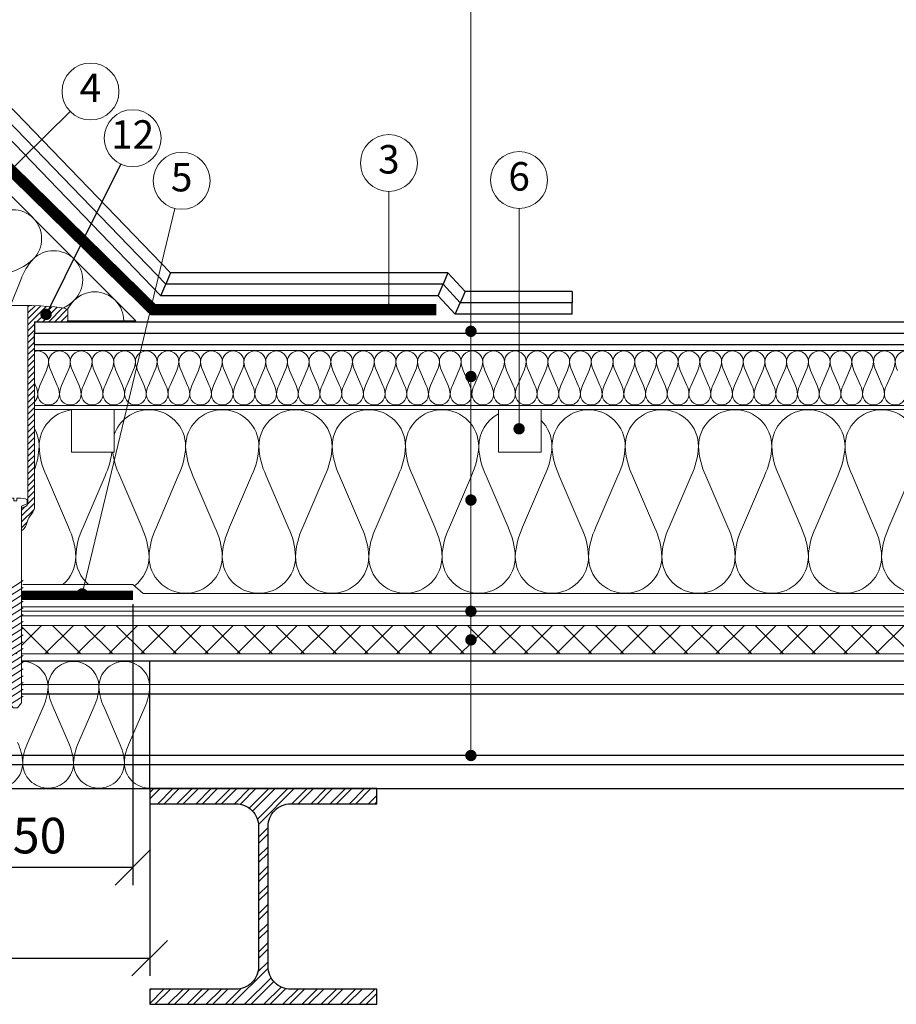
# Model space of a CAD drawing. Units: millimetres. Extents: x 12698 to 12883, y 1494 to 1781.
# Drawn here: x 12760 to 12822, y 1629 to 1698 of the extents above; entities that cross this region are included whole.
import ezdxf
from ezdxf.enums import TextEntityAlignment as Align

# ---------------------------------------------------------------- set-up
doc = ezdxf.new("R2010")
doc.units = ezdxf.units.MM
for name, color, linetype, lineweight in [('Garo izoliacija', 2, 'Continuous', 9), ('Hidroizoliacija', 5, 'Continuous', 18), ('Tvirtinimo elementai', 7, 'Continuous', 9), ('Užrašai', 7, 'Continuous', 9), ('Šilumos izoliacija', 40, 'Continuous', 9)]:
    doc.layers.add(name, color=color, linetype=linetype, lineweight=lineweight)
doc.layers.add('Prifiliuoti lakštai', color=4, linetype='Continuous')
doc.styles.add('ARIAL', font='arial.ttf')
doc.styles.get("Standard").update_dxf_attribs({"font": 'arial.ttf'})
doc.dimstyles.get("Standard").update_dxf_attribs({"dimtxt": 0.18, "dimasz": 0.18, "dimexe": 0.18, "dimexo": 0.0625, "dimgap": 0.09, "dimtad": 0, "dimtih": 1, "dimtoh": 1, "dimdec": 4, "dimzin": 0, "dimdsep": 46, "dimtxsty": 'Standard', "dimcen": 0.09, "dimadec": 0, "dimazin": 0, "dimtfac": 1, "dimtdec": 4, "dimtofl": 0, "dimtmove": 0, "dimatfit": 3, "dimfxl": 1, "dimtolj": 1, "dimtzin": 0, "dimarcsym": 0})
pattern_1 = [(45, (10622.41, 1570.3314), (-1.122532, 1.122532), []), (135, (10622.41, 1570.3314), (-1.122532, -1.122532), [])]

# ---------------------------------------------------------------- blocks, each defined once
blk = doc.blocks.new('_Oblique')
at = {"color": 0, "linetype": 'ByBlock', "lineweight": -2}
blk.add_line((-0.5, -0.5), (0.5, 0.5), dxfattribs=at)
blk = doc.blocks.new('*D457')
at = {"layer": 'Užrašai', "color": 0, "lineweight": -2, "transparency": 16777216}
for p, q in [((12752.997, 1656.762), (12752.997, 1637.025)), ((12767.997, 1656.762), (12767.997, 1637.025))]:
    blk.add_line(p, q, dxfattribs=at)
at = {"layer": 'Užrašai', "color": 7, "lineweight": -2, "transparency": 16777216}
blk.add_line((12752.997, 1638.275), (12767.997, 1638.275), dxfattribs=at)
at = {"layer": 'Užrašai', "color": 7, "lineweight": -2, "transparency": 16777216, "xscale": 2.5, "yscale": 2.5, "zscale": 2.5, "rotation": 180}
blk.add_blockref('_Oblique', (12752.997, 1638.275), dxfattribs=at)
at = {"layer": 'Užrašai', "color": 7, "lineweight": -2, "transparency": 16777216, "xscale": 2.5, "yscale": 2.5, "zscale": 2.5}
blk.add_blockref('_Oblique', (12767.997, 1638.275), dxfattribs=at)
at = {"layer": 'Užrašai', "color": 0, "lineweight": -2, "transparency": 16777216, "insert": (12760.497, 1640.177), "char_height": 2.5, "attachment_point": 5, "bg_fill": 3, "box_fill_scale": 1.1, "bg_fill_color": 256, "bg_fill_true_color": 13158600, "bg_fill_transparency": 0}
blk.add_mtext('150 ', dxfattribs=at)
blk = doc.blocks.new('hea120')
blk.add_lwpolyline([(60, 8), (60, 0), (-60, 0), (-60, 8), (-14.5, 8, 0.414214), (-2.5, 20), (-2.5, 94, 0.414214), (-14.5, 106), (-60, 106), (-60, 114), (60, 114), (60, 106), (14.5, 106, 0.414214), (2.5, 94), (2.5, 20, 0.414214), (14.5, 8)], format="xyb", close=True)
blk = doc.blocks.new('*D444')
at = {"layer": 'Užrašai', "color": 0, "lineweight": -2, "transparency": 16777216}
for p, q in [((12744.19, 1643.181), (12744.19, 1630.638)), ((12769.183, 1643.181), (12769.183, 1630.638))]:
    blk.add_line(p, q, dxfattribs=at)
at = {"layer": 'Užrašai', "color": 7, "lineweight": -2, "transparency": 16777216}
blk.add_line((12744.19, 1631.888), (12769.183, 1631.888), dxfattribs=at)
at = {"layer": 'Užrašai', "color": 7, "lineweight": -2, "transparency": 16777216, "xscale": 2.5, "yscale": 2.5, "zscale": 2.5, "rotation": 180}
blk.add_blockref('_Oblique', (12744.19, 1631.888), dxfattribs=at)
at = {"layer": 'Užrašai', "color": 7, "lineweight": -2, "transparency": 16777216, "xscale": 2.5, "yscale": 2.5, "zscale": 2.5}
blk.add_blockref('_Oblique', (12769.183, 1631.888), dxfattribs=at)
at = {"layer": 'Užrašai', "color": 0, "lineweight": -2, "transparency": 16777216, "insert": (12756.686, 1633.789), "char_height": 2.5, "attachment_point": 5, "bg_fill": 3, "box_fill_scale": 1.1, "bg_fill_color": 256, "bg_fill_true_color": 13158600, "bg_fill_transparency": 0}
blk.add_mtext('250 ', dxfattribs=at)
blk = doc.blocks.new('Крепеж')
at = {"lineweight": 9}
h = blk.add_hatch(dxfattribs=at)
h.set_pattern_fill('ANSI31', scale=0.093333, style=0)
h.set_pattern_definition([(45, (-3091.36213, 2103.94808), (-0.2095393, 0.2095393), [])])
edge = h.paths.add_edge_path()
edge.add_arc((-3330.826, 2163.548), 0.667, 325.2652, 360)
edge.add_line((-3330.16, 2163.548), (-3330.16, 2165.731))
edge.add_line((-3330.16, 2165.731), (-3330.16, 2176.568))
edge.add_line((-3330.16, 2176.568), (-3327.817, 2176.568))
edge.add_line((-3327.817, 2176.568), (-3327.817, 2177.37))
edge.add_ellipse((-3331.483, 2177.365), major_axis=(-3.667, 0), ratio=0.08997, start_angle=180.74847, end_angle=256.48661)
edge.add_line((-3330.626, 2177.686), (-3330.626, 2165.731))
edge.add_line((-3330.626, 2165.731), (-3330.626, 2163.81))
edge.add_arc((-3330.893, 2163.81), 0.267, 292.48271, 360, ccw=False)
edge.add_line((-3330.791, 2163.563), (-3331.069, 2163.448))
edge.add_line((-3331.069, 2163.448), (-3331.069, 2161.857))
edge.add_line((-3331.069, 2161.857), (-3331.057, 2161.857))
edge.add_line((-3331.057, 2161.857), (-3330.957, 2161.937))
edge.add_arc((-3331.373, 2162.458), 0.667, 308.67705, 340.95317)
edge.add_line((-3330.743, 2162.24), (-3330.595, 2162.668))
edge.add_arc((-3329.965, 2162.45), 0.667, 145.2652, 160.95317, ccw=False)
edge.add_line((-3330.513, 2162.83), (-3330.279, 2163.168))
edge = h.paths.add_edge_path()
edge.add_ellipse((-3331.483, 2177.365), major_axis=(-3.667, 0), ratio=0.08997, start_angle=283.83094, end_angle=344.91011)
edge.add_arc((-3334.939, 2177.198), 0.267, 108.4527, 151.63953)
edge.add_line((-3335.174, 2177.324), (-3335.174, 2176.534))
edge.add_line((-3335.174, 2176.534), (-3332.826, 2176.534))
edge.add_line((-3332.826, 2176.534), (-3332.826, 2167.508))
edge.add_line((-3332.826, 2167.508), (-3332.36, 2167.509))
edge.add_line((-3332.36, 2167.509), (-3332.36, 2177.685))
h.paths.add_polyline_path([(-3332.195, 2163.563, -0.303429), (-3332.36, 2163.81), (-3332.36, 2165.731), (-3332.36, 2167.509), (-3332.826, 2167.508), (-3332.826, 2165.731), (-3332.826, 2163.54, 0.15273), (-3332.708, 2163.16), (-3332.427, 2162.754), (-3332.252, 2162.248, 0.141254), (-3332.039, 2161.946), (-3331.928, 2161.857), (-3331.923, 2161.857), (-3331.923, 2163.451)])
at = {"color": 7, "lineweight": 9}
for p, q in [((-3332.36, 2165.731), (-3332.36, 2177.685)), ((-3330.626, 2165.731), (-3330.626, 2177.686)), ((-3335.174, 2177.324), (-3335.174, 2176.534)), ((-3327.817, 2177.359), (-3327.817, 2176.534)), ((-3332.826, 2176.534), (-3335.174, 2176.534)), ((-3332.826, 2165.731), (-3332.826, 2176.534)), ((-3330.16, 2176.534), (-3327.817, 2176.534)), ((-3330.16, 2165.731), (-3330.16, 2176.534)), ((-3332.826, 2163.54), (-3332.826, 2165.731)), ((-3332.36, 2163.81), (-3332.36, 2165.731)), ((-3330.626, 2163.81), (-3330.626, 2165.731)), ((-3330.16, 2163.548), (-3330.16, 2165.731)), ((-3332.427, 2162.754), (-3332.708, 2163.16)), ((-3332.195, 2163.563), (-3331.929, 2163.453)), ((-3330.791, 2163.563), (-3331.057, 2163.453)), ((-3330.513, 2162.83), (-3330.279, 2163.168)), ((-3332.252, 2162.248), (-3332.427, 2162.754)), ((-3330.743, 2162.24), (-3330.595, 2162.668)), ((-3332.039, 2161.946), (-3331.928, 2161.857)), ((-3330.957, 2161.937), (-3331.057, 2161.857))]:
    blk.add_line(p, q, dxfattribs=at)
at = {"color": 7, "linetype": 'Continuous'}
for p, q in [((-3332.316, 2163.785), (-3332.316, 2164.019)), ((-3330.676, 2163.785), (-3330.676, 2164.019))]:
    blk.add_line(p, q, dxfattribs=at)
at = {"color": 7}
for p, q in [((-3331.547, 2163.966), (-3331.446, 2163.966)), ((-3332.263, 2163.732), (-3331.923, 2163.589)), ((-3331.929, 2163.453), (-3331.923, 2163.453)), ((-3331.923, 2163.589), (-3331.923, 2149.756)), ((-3330.729, 2163.732), (-3331.069, 2163.589)), ((-3331.069, 2163.589), (-3331.069, 2149.756)), ((-3331.069, 2163.454), (-3331.056, 2163.454)), ((-3331.928, 2161.857), (-3331.923, 2161.857)), ((-3331.928, 2161.857), (-3331.923, 2161.857)), ((-3331.069, 2161.857), (-3331.055, 2161.857)), ((-3331.069, 2161.857), (-3331.055, 2161.857)), ((-3332.029, 2157.661), (-3330.963, 2158.348)), ((-3332.029, 2157.184), (-3330.963, 2157.871)), ((-3332.029, 2156.706), (-3330.963, 2157.394)), ((-3332.029, 2156.229), (-3330.963, 2156.916)), ((-3331.168, 2157.262), (-3331.096, 2157.308)), ((-3332.029, 2155.752), (-3330.963, 2156.439)), ((-3331.895, 2156.793), (-3331.818, 2156.842)), ((-3332.029, 2155.274), (-3330.963, 2155.962)), ((-3332.029, 2154.797), (-3330.963, 2155.484)), ((-3332.029, 2154.32), (-3330.963, 2155.007)), ((-3332.029, 2153.842), (-3330.963, 2154.53)), ((-3332.029, 2153.365), (-3330.963, 2154.052)), ((-3332.029, 2152.888), (-3330.963, 2153.575)), ((-3332.029, 2152.41), (-3330.963, 2153.098)), ((-3332.029, 2151.933), (-3330.963, 2152.62)), ((-3332.029, 2151.456), (-3330.963, 2152.143)), ((-3332.029, 2150.978), (-3330.963, 2151.666)), ((-3332.029, 2150.501), (-3330.963, 2151.188)), ((-3332.029, 2150.024), (-3330.963, 2150.711)), ((-3332.029, 2149.546), (-3330.963, 2150.234)), ((-3331.644, 2149.412), (-3331.923, 2149.756)), ((-3331.644, 2149.412), (-3331.348, 2149.412)), ((-3331.348, 2149.412), (-3331.069, 2149.756))]:
    blk.add_line(p, q, dxfattribs=at)
blk.add_lwpolyline([(-3331.599, 2164.145), (-3331.599, 2163.966), (-3331.393, 2163.966), (-3331.393, 2164.145)], dxfattribs=at)
at = {"color": 7, "lineweight": 9}
for centre, radius, start, end in [((-3332.093, 2163.81), 0.267, 180, 247.51729), ((-3330.893, 2163.81), 0.267, 292.48271, 0), ((-3332.16, 2163.54), 0.667, 180, 214.7348), ((-3330.826, 2163.548), 0.667, 325.2652, 0), ((-3329.965, 2162.45), 0.667, 145.2652, 160.95317), ((-3331.622, 2162.465), 0.667, 199.04683, 231.20717), ((-3331.373, 2162.458), 0.667, 308.67705, 340.95317)]:
    blk.add_arc(centre, radius, start, end, dxfattribs=at)
at = {"color": 7, "linetype": 'Continuous'}
for centre, start, end in [((-3332.263, 2164.019), 90, 180), ((-3330.729, 2164.019), 0, 90)]:
    blk.add_arc(centre, 0.0533, start, end, dxfattribs=at)
at = {"color": 7}
for centre, start, end in [((-3332.263, 2163.789), 180, 270), ((-3332.263, 2163.785), 180, 270), ((-3330.729, 2163.785), 270, 360)]:
    blk.add_arc(centre, 0.0533, start, end, dxfattribs=at)
at = {"color": 7, "lineweight": 9}
blk.add_ellipse((-3331.483, 2177.365), major_axis=(-3.667, 0), ratio=0.08997, start_param=3.154656, end_param=6.019817, dxfattribs=at)
at = {"color": 7}
for start_param, end_param in [(4.847581, 6.283185), (3.141593, 4.577197)]:
    blk.add_ellipse((-3331.496, 2164.072), major_axis=(-0.767, 0), ratio=0.096111, start_param=start_param, end_param=end_param, dxfattribs=at)

msp = doc.modelspace()

# ---------------------------------------------------------------- hatches: boundary and pattern name
at = {"layer": 'Šilumos izoliacija'}
h = msp.add_hatch(dxfattribs=at)
h.set_pattern_fill('ANSI37', color=256, scale=0.5)
h.set_pattern_definition(pattern_1)
h.paths.add_polyline_path([(12760.17, 1655.264), (12760.17, 1653.562), (12759.708, 1653.264), (12791.753, 1653.264), (12791.753, 1655.264)])
h.paths.add_polyline_path([(12759.316, 1653.264), (12759.316, 1655.264), (12752.641, 1655.264), (12752.641, 1653.264)])
h = msp.add_hatch(dxfattribs=at)
h.set_pattern_fill('ANSI37', color=256, scale=0.5)
h.set_pattern_definition(pattern_1)
h.paths.add_polyline_path([(12791.753, 1655.264), (12791.753, 1653.264), (12856.655, 1653.264), (12856.655, 1655.264)])

# ---------------------------------------------------------------- linework, layer by layer
at = {"layer": 'Garo izoliacija'}
for p, q in [((12856.655, 1656.574), (12760.17, 1656.574)), ((12760.17, 1656.574), (12760.17, 1656.264)), ((12856.655, 1656.264), (12760.17, 1656.264)), ((12760.17, 1655.954), (12760.17, 1656.264)), ((12856.655, 1655.954), (12760.17, 1655.954))]:
    msp.add_line(p, q, dxfattribs=at)
at = {"layer": 'Garo izoliacija', "const_width": 0.667, "flags": 128}
msp.add_lwpolyline([(12760.17, 1657.387), (12767.995, 1657.387)], dxfattribs=at)
at = {"layer": 'Hidroizoliacija', "lineweight": -2}
for p, q in [((12769.965, 1678.445), (12752.976, 1696.035)), ((12770.304, 1679.245), (12753.776, 1696.359)), ((12770.644, 1680.045), (12754.576, 1696.682)), ((12770.644, 1680.045), (12770.304, 1679.245)), ((12790.14, 1680.045), (12770.644, 1680.045)), ((12790.14, 1680.045), (12789.792, 1679.245)), ((12791.353, 1678.741), (12790.14, 1680.045)), ((12769.965, 1678.445), (12770.304, 1679.245)), ((12789.792, 1679.245), (12770.304, 1679.245)), ((12789.443, 1678.445), (12789.792, 1679.245)), ((12791.005, 1677.941), (12789.792, 1679.245)), ((12791.353, 1678.741), (12791.005, 1677.941)), ((12798.871, 1678.741), (12791.353, 1678.741)), ((12798.871, 1678.741), (12798.871, 1677.941)), ((12789.443, 1678.445), (12769.965, 1678.445)), ((12790.657, 1677.141), (12789.443, 1678.445)), ((12790.657, 1677.141), (12791.005, 1677.941)), ((12798.871, 1677.941), (12791.005, 1677.941)), ((12798.871, 1677.141), (12798.871, 1677.941)), ((12798.871, 1677.141), (12790.657, 1677.141)), ((12761.079, 1676.604), (12761.079, 1675.804)), ((12761.079, 1676.604), (12856.655, 1676.604)), ((12761.079, 1675.004), (12761.079, 1675.804)), ((12761.079, 1675.804), (12856.655, 1675.804)), ((12761.079, 1675.004), (12856.655, 1675.004))]:
    msp.add_line(p, q, dxfattribs=at)
at = {"layer": 'Hidroizoliacija', "const_width": 0.8, "flags": 128}
msp.add_lwpolyline([(12754.709, 1691.899), (12754.709, 1691.899), (12754.709, 1691.899), (12769.421, 1677.456), (12789.318, 1677.456)], dxfattribs=at)
at = {"layer": 'Užrašai'}
for p, q in [((12791.753, 1728.76), (12791.756, 1646.129)), ((12785.988, 1677.477), (12785.988, 1685.768)), ((12764.437, 1657.488), (12770.956, 1684.57)), ((12795.14, 1669.289), (12795.14, 1684.57))]:
    msp.add_line(p, q, dxfattribs=at)
at = {"layer": 'Užrašai', "color": 0, "lineweight": -2}
for p, q in [((12763.594, 1691.387), (12757.397, 1685.3)), ((12767.14, 1687.699), (12761.896, 1677.129))]:
    msp.add_line(p, q, dxfattribs=at)
at = {"layer": 'Užrašai', "const_width": 0.399, "flags": 128}
for points in [[(12762.096, 1677.129, -1), (12761.697, 1677.129, -1)], [(12786.187, 1677.477, -1), (12785.788, 1677.477, -1)], [(12795.339, 1669.089, -1), (12794.94, 1669.089, -1)], [(12764.636, 1657.488, -1), (12764.237, 1657.488, -1)]]:
    msp.add_lwpolyline(points, format="xyb", close=True, dxfattribs=at)
at = {"layer": 'Užrašai', "lineweight": -2, "const_width": 0.399, "flags": 128}
for points in [[(12791.953, 1675.94, -1), (12791.554, 1675.94, -1)], [(12791.954, 1672.764, -1), (12791.555, 1672.764, -1)], [(12791.953, 1664.08, -1), (12791.554, 1664.08, -1)], [(12791.953, 1656.264, -1), (12791.554, 1656.264, -1)], [(12791.953, 1654.256, -1), (12791.554, 1654.256, -1)], [(12791.953, 1646.129, -1), (12791.554, 1646.129, -1)]]:
    msp.add_lwpolyline(points, format="xyb", close=True, dxfattribs=at)
at = {"layer": 'Užrašai'}
for centre in [(12765.017, 1692.793), (12767.981, 1689.513), (12785.988, 1687.768), (12771.424, 1686.514), (12795.14, 1686.57)]:
    msp.add_circle(centre, 2, dxfattribs=at)
at = {"layer": 'Šilumos izoliacija'}
for p, q in [((12761.079, 1670.731), (12856.655, 1670.731)), ((12761.079, 1670.444), (12856.655, 1670.444))]:
    msp.add_line(p, q, dxfattribs=at)
for points in [[(12756.106, 1676.678), (12753.776, 1676.678), (12753.776, 1679.232), (12753.776, 1680.429), (12753.776, 1691.108), (12768.206, 1676.678), (12763.406, 1676.678)], [(12761.079, 1674.6), (12762.076, 1674.6), (12856.655, 1674.6)], [(12856.655, 1657.519), (12768.729, 1657.519), (12767.997, 1658.148), (12761.77, 1658.148), (12760.269, 1658.148)]]:
    msp.add_lwpolyline(points, dxfattribs=at)
for points in [[(12754.621, 1676.678, -0.198829), (12755.218, 1678.12, -0.100693), (12756.661, 1678.986), (12759.546, 1680.14, 0.100693), (12760.989, 1681.005, 0.414233), (12760.988, 1683.89, 0.414233), (12758.103, 1683.891, 0.100693), (12757.237, 1682.448), (12756.084, 1679.563, -0.100693), (12755.218, 1678.12, -0.19883), (12753.776, 1677.523)], [(12763.117, 1677.567, 0.055747), (12763.875, 1678.119, 0.414233), (12763.874, 1681.004, 0.414233), (12760.989, 1681.005, 0.100693), (12760.123, 1679.562), (12759.404, 1677.763)], [(12767.358, 1676.678, 0.19861), (12766.76, 1678.118, 0.414233), (12763.875, 1678.119, 0.047706), (12763.391, 1677.477, 0.047706)], [(12761.079, 1674.529, -0.078234), (12761.313, 1674.565, -0.414422), (12762.076, 1673.805, -0.100971), (12761.923, 1673.197), (12761.466, 1672.133, 0.100971), (12761.313, 1671.525, 0.414422), (12762.076, 1670.765, 0.414422), (12762.839, 1671.525, 0.100971), (12762.686, 1672.133), (12762.229, 1673.197, -0.100971), (12762.076, 1673.805, -0.414422), (12762.839, 1674.565, -0.414422), (12763.601, 1673.805, -0.100971), (12763.449, 1673.197), (12762.991, 1672.133, 0.100971), (12762.839, 1671.525, 0.414422), (12763.601, 1670.765, 0.414422), (12764.364, 1671.525, 0.100971), (12764.212, 1672.133), (12763.754, 1673.197, -0.100971), (12763.601, 1673.805, -0.414422), (12764.364, 1674.565, -0.414422), (12765.127, 1673.805, -0.100971), (12764.974, 1673.197), (12764.517, 1672.133, 0.100971), (12764.364, 1671.525, 0.414422), (12765.127, 1670.765, 0.414422), (12765.89, 1671.525, 0.100971), (12765.737, 1672.133), (12765.279, 1673.197, -0.100971), (12765.127, 1673.805, -0.414422), (12765.89, 1674.565, -0.414422), (12766.652, 1673.805, -0.100971), (12766.5, 1673.197), (12766.042, 1672.133, 0.100971), (12765.89, 1671.525, 0.414422), (12766.652, 1670.765, 0.414422), (12767.415, 1671.525, 0.100971), (12767.263, 1672.133), (12766.805, 1673.197, -0.100971), (12766.652, 1673.805, -0.414422), (12767.415, 1674.565, -0.414422), (12768.178, 1673.805, -0.100971), (12768.025, 1673.197), (12767.568, 1672.133, 0.100971), (12767.415, 1671.525, 0.414422), (12768.178, 1670.765, 0.414422), (12768.941, 1671.525, 0.100971), (12768.788, 1672.133), (12768.33, 1673.197, -0.100971), (12768.178, 1673.805, -0.414422), (12768.941, 1674.565, -0.414422), (12769.703, 1673.805, -0.100971), (12769.551, 1673.197), (12769.093, 1672.133, 0.100971), (12768.941, 1671.525, 0.414422), (12769.703, 1670.765, 0.414422), (12770.466, 1671.525, 0.100971), (12770.314, 1672.133), (12769.856, 1673.197, -0.100971), (12769.703, 1673.805, -0.414422), (12770.466, 1674.565, -0.414422), (12771.229, 1673.805, -0.100971), (12771.076, 1673.197), (12770.619, 1672.133, 0.100971), (12770.466, 1671.525, 0.414422), (12771.229, 1670.765, 0.414422), (12771.992, 1671.525, 0.100971), (12771.839, 1672.133), (12771.381, 1673.197, -0.100971), (12771.229, 1673.805, -0.414422), (12771.992, 1674.565, -0.414422), (12772.754, 1673.805, -0.100971), (12772.602, 1673.197), (12772.144, 1672.133, 0.100971), (12771.992, 1671.525, 0.414422), (12772.754, 1670.765, 0.414422), (12773.517, 1671.525, 0.100971), (12773.364, 1672.133), (12772.907, 1673.197, -0.100971), (12772.754, 1673.805, -0.414422), (12773.517, 1674.565, -0.414422), (12774.28, 1673.805, -0.100971), (12774.127, 1673.197), (12773.67, 1672.133, 0.100971), (12773.517, 1671.525, 0.414422), (12774.28, 1670.765, 0.414422), (12775.043, 1671.525, 0.100971), (12774.89, 1672.133), (12774.432, 1673.197, -0.100971), (12774.28, 1673.805, -0.414422), (12775.043, 1674.565, -0.414422), (12775.805, 1673.805, -0.100971), (12775.653, 1673.197), (12775.195, 1672.133, 0.100971), (12775.043, 1671.525, 0.414422), (12775.805, 1670.765, 0.414422), (12776.568, 1671.525, 0.100971), (12776.415, 1672.133), (12775.958, 1673.197, -0.100971), (12775.805, 1673.805, -0.414422), (12776.568, 1674.565, -0.414422), (12777.331, 1673.805, -0.100971), (12777.178, 1673.197), (12776.721, 1672.133, 0.100971), (12776.568, 1671.525, 0.414422), (12777.331, 1670.765, 0.414422), (12778.093, 1671.525, 0.100971), (12777.941, 1672.133), (12777.483, 1673.197, -0.100971), (12777.331, 1673.805, -0.414422), (12778.093, 1674.565, -0.414422), (12778.856, 1673.805, -0.100971), (12778.704, 1673.197), (12778.246, 1672.133, 0.100971), (12778.093, 1671.525, 0.414422), (12778.856, 1670.765, 0.414422), (12779.619, 1671.525, 0.100971), (12779.466, 1672.133), (12779.009, 1673.197, -0.100971), (12778.856, 1673.805, -0.414422), (12779.619, 1674.565, -0.414422), (12780.382, 1673.805, -0.100971), (12780.229, 1673.197), (12779.771, 1672.133, 0.100971), (12779.619, 1671.525, 0.414422), (12780.382, 1670.765, 0.414422), (12781.144, 1671.525, 0.100971), (12780.992, 1672.133), (12780.534, 1673.197, -0.100971), (12780.382, 1673.805, -0.414422), (12781.144, 1674.565, -0.414422), (12781.907, 1673.805, -0.100971), (12781.755, 1673.197), (12781.297, 1672.133, 0.100971), (12781.144, 1671.525, 0.414422), (12781.907, 1670.765, 0.414422), (12782.67, 1671.525, 0.100971), (12782.517, 1672.133), (12782.06, 1673.197, -0.100971), (12781.907, 1673.805, -0.414422), (12782.67, 1674.565, -0.414422), (12783.433, 1673.805, -0.100971), (12783.28, 1673.197), (12782.822, 1672.133, 0.100971), (12782.67, 1671.525, 0.414422), (12783.433, 1670.765, 0.414422), (12784.195, 1671.525, 0.100971), (12784.043, 1672.133), (12783.585, 1673.197, -0.100971), (12783.433, 1673.805, -0.414422), (12784.195, 1674.565, -0.414422), (12784.958, 1673.805, -0.100971), (12784.806, 1673.197), (12784.348, 1672.133, 0.100971), (12784.195, 1671.525, 0.414422), (12784.958, 1670.765, 0.414422), (12785.721, 1671.525, 0.100971), (12785.568, 1672.133), (12785.111, 1673.197, -0.100971), (12784.958, 1673.805, -0.414422), (12785.721, 1674.565, -0.414422), (12786.484, 1673.805, -0.100971), (12786.331, 1673.197), (12785.873, 1672.133, 0.100971), (12785.721, 1671.525, 0.414422), (12786.484, 1670.765, 0.414422), (12787.246, 1671.525, 0.100971), (12787.094, 1672.133), (12786.636, 1673.197, -0.100971), (12786.484, 1673.805, -0.414422), (12787.246, 1674.565, -0.414422), (12788.009, 1673.805, -0.100971), (12787.856, 1673.197), (12787.399, 1672.133, 0.100971), (12787.246, 1671.525, 0.414422), (12788.009, 1670.765, 0.414422), (12788.772, 1671.525, 0.100971), (12788.619, 1672.133), (12788.162, 1673.197, -0.100971), (12788.009, 1673.805, -0.414422), (12788.772, 1674.565, -0.414422), (12789.535, 1673.805, -0.100971), (12789.382, 1673.197), (12788.924, 1672.133, 0.100971), (12788.772, 1671.525, 0.414422), (12789.535, 1670.765, 0.414422), (12790.297, 1671.525, 0.100971), (12790.145, 1672.133), (12789.687, 1673.197, -0.100971), (12789.535, 1673.805, -0.414422), (12790.297, 1674.565, -0.414422), (12791.06, 1673.805, -0.100971), (12790.907, 1673.197), (12790.45, 1672.133, 0.100971), (12790.297, 1671.525, 0.414422), (12791.06, 1670.765, 0.414422), (12791.823, 1671.525, 0.100971), (12791.67, 1672.133), (12791.213, 1673.197, -0.100971), (12791.06, 1673.805, -0.414422), (12791.823, 1674.565, -0.414422), (12792.585, 1673.805, -0.100971), (12792.433, 1673.197), (12791.975, 1672.133, 0.100971), (12791.823, 1671.525, 0.414422), (12792.585, 1670.765, 0.414422), (12793.348, 1671.525, 0.100971), (12793.196, 1672.133), (12792.738, 1673.197, -0.100971), (12792.585, 1673.805, -0.414422), (12793.348, 1674.565, -0.414422), (12794.111, 1673.805, -0.100971), (12793.958, 1673.197), (12793.501, 1672.133, 0.100971), (12793.348, 1671.525, 0.414422), (12794.111, 1670.765, 0.414422), (12794.874, 1671.525, 0.100971), (12794.721, 1672.133), (12794.263, 1673.197, -0.100971), (12794.111, 1673.805, -0.414422), (12794.874, 1674.565, -0.414422), (12795.636, 1673.805, -0.100971), (12795.484, 1673.197), (12795.026, 1672.133, 0.100971), (12794.874, 1671.525, 0.414422), (12795.636, 1670.765, 0.414422), (12796.399, 1671.525, 0.100971), (12796.247, 1672.133), (12795.789, 1673.197, -0.100971), (12795.636, 1673.805, -0.414422), (12796.399, 1674.565, -0.414422), (12797.162, 1673.805, -0.100971), (12797.009, 1673.197), (12796.552, 1672.133, 0.100971), (12796.399, 1671.525, 0.414422), (12797.162, 1670.765, 0.414422), (12797.925, 1671.525, 0.100971), (12797.772, 1672.133), (12797.314, 1673.197, -0.100971), (12797.162, 1673.805, -0.414422), (12797.925, 1674.565, -0.414422), (12798.687, 1673.805, -0.100971), (12798.535, 1673.197), (12798.077, 1672.133, 0.100971), (12797.925, 1671.525, 0.414422), (12798.687, 1670.765, 0.414422), (12799.45, 1671.525, 0.100971), (12799.298, 1672.133), (12798.84, 1673.197, -0.100971), (12798.687, 1673.805, -0.414422), (12799.45, 1674.565, -0.414422), (12800.213, 1673.805, -0.100971), (12800.06, 1673.197), (12799.603, 1672.133, 0.100971), (12799.45, 1671.525, 0.414422), (12800.213, 1670.765, 0.414422), (12800.976, 1671.525, 0.100971), (12800.823, 1672.133), (12800.365, 1673.197, -0.100971), (12800.213, 1673.805, -0.414422), (12800.976, 1674.565, -0.414422), (12801.738, 1673.805, -0.100971), (12801.586, 1673.197), (12801.128, 1672.133, 0.100971), (12800.976, 1671.525, 0.414422), (12801.738, 1670.765, 0.414422), (12802.501, 1671.525, 0.100971), (12802.349, 1672.133), (12801.891, 1673.197, -0.100971), (12801.738, 1673.805, -0.414422), (12802.501, 1674.565, -0.414422), (12803.264, 1673.805, -0.100971), (12803.111, 1673.197), (12802.654, 1672.133, 0.100971), (12802.501, 1671.525, 0.414422), (12803.264, 1670.765, 0.414422), (12804.027, 1671.525, 0.100971), (12803.874, 1672.133), (12803.416, 1673.197, -0.100971), (12803.264, 1673.805, -0.414422), (12804.027, 1674.565, -0.414422), (12804.789, 1673.805, -0.100971), (12804.637, 1673.197), (12804.179, 1672.133, 0.100971), (12804.027, 1671.525, 0.414422), (12804.789, 1670.765, 0.414422), (12805.552, 1671.525, 0.100971), (12805.399, 1672.133), (12804.942, 1673.197, -0.100971), (12804.789, 1673.805, -0.414422), (12805.552, 1674.565, -0.414422), (12806.315, 1673.805, -0.100971), (12806.162, 1673.197), (12805.705, 1672.133, 0.100971), (12805.552, 1671.525, 0.414422), (12806.315, 1670.765, 0.414422), (12807.077, 1671.525, 0.100971), (12806.925, 1672.133), (12806.467, 1673.197, -0.100971), (12806.315, 1673.805, -0.414422), (12807.077, 1674.565, -0.414422), (12807.84, 1673.805, -0.100971), (12807.688, 1673.197), (12807.23, 1672.133, 0.100971), (12807.077, 1671.525, 0.414422), (12807.84, 1670.765, 0.414422), (12808.603, 1671.525, 0.100971), (12808.45, 1672.133), (12807.993, 1673.197, -0.100971), (12807.84, 1673.805, -0.414422), (12808.603, 1674.565, -0.414422), (12809.366, 1673.805, -0.100971), (12809.213, 1673.197), (12808.755, 1672.133, 0.100971), (12808.603, 1671.525, 0.414422), (12809.366, 1670.765, 0.414422), (12810.128, 1671.525, 0.100971), (12809.976, 1672.133), (12809.518, 1673.197, -0.100971), (12809.366, 1673.805, -0.414422), (12810.128, 1674.565, -0.414422), (12810.891, 1673.805, -0.100971), (12810.739, 1673.197), (12810.281, 1672.133, 0.100971), (12810.128, 1671.525, 0.414422), (12810.891, 1670.765, 0.414422), (12811.654, 1671.525, 0.100971), (12811.501, 1672.133), (12811.044, 1673.197, -0.100971), (12810.891, 1673.805, -0.414422), (12811.654, 1674.565, -0.414422), (12812.417, 1673.805, -0.100971), (12812.264, 1673.197), (12811.806, 1672.133, 0.100971), (12811.654, 1671.525, 0.414422), (12812.417, 1670.765, 0.414422), (12813.179, 1671.525, 0.100971), (12813.027, 1672.133), (12812.569, 1673.197, -0.100971), (12812.417, 1673.805, -0.414422), (12813.179, 1674.565, -0.414422), (12813.942, 1673.805, -0.100971), (12813.79, 1673.197), (12813.332, 1672.133, 0.100971), (12813.179, 1671.525, 0.414422), (12813.942, 1670.765, 0.414422), (12814.705, 1671.525, 0.100971), (12814.552, 1672.133), (12814.095, 1673.197, -0.100971), (12813.942, 1673.805, -0.414422), (12814.705, 1674.565, -0.414422), (12815.468, 1673.805, -0.100971), (12815.315, 1673.197), (12814.857, 1672.133, 0.100971), (12814.705, 1671.525, 0.414422), (12815.468, 1670.765, 0.414422), (12816.23, 1671.525, 0.100971), (12816.078, 1672.133), (12815.62, 1673.197, -0.100971), (12815.468, 1673.805, -0.414422), (12816.23, 1674.565, -0.414422), (12816.993, 1673.805, -0.100971), (12816.841, 1673.197), (12816.383, 1672.133, 0.100971), (12816.23, 1671.525, 0.414422), (12816.993, 1670.765, 0.414422), (12817.756, 1671.525, 0.100971), (12817.603, 1672.133), (12817.146, 1673.197, -0.100971), (12816.993, 1673.805, -0.414422), (12817.756, 1674.565, -0.414422), (12818.519, 1673.805, -0.100971), (12818.366, 1673.197), (12817.908, 1672.133, 0.100971), (12817.756, 1671.525, 0.414422), (12818.519, 1670.765, 0.414422), (12819.281, 1671.525, 0.100971), (12819.129, 1672.133), (12818.671, 1673.197, -0.100971), (12818.519, 1673.805, -0.414422), (12819.281, 1674.565, -0.414422), (12820.044, 1673.805, -0.100971), (12819.891, 1673.197), (12819.434, 1672.133, 0.100971), (12819.281, 1671.525, 0.414422), (12820.044, 1670.765, 0.414422), (12820.807, 1671.525, 0.100971), (12820.654, 1672.133), (12820.197, 1673.197, -0.100971), (12820.044, 1673.805, -0.414422), (12820.807, 1674.565, -0.414422), (12821.569, 1673.805, -0.100971), (12821.417, 1673.197), (12820.959, 1672.133, 0.100971), (12820.807, 1671.525, 0.414422), (12821.569, 1670.765, 0.414422), (12822.332, 1671.525, 0.100971)], [(12821.722, 1673.197, -0.100971), (12821.569, 1673.805, -0.414422), (12822.332, 1674.565, -0.414422)], [(12761.079, 1670.978, 0.203803), (12761.313, 1671.525, 0.100971), (12761.161, 1672.133), (12761.079, 1672.323)], [(12763.08, 1658.148, 0.219525), (12763.983, 1660.11, 0.100474), (12763.468, 1662.174), (12761.923, 1665.786, -0.100474), (12761.409, 1667.85, -0.380656), (12763.686, 1670.412, -0.380656)], [(12796.686, 1669.682, -0.200149), (12797.448, 1667.85, -0.100474), (12796.933, 1665.786), (12795.389, 1662.174, 0.100474), (12794.874, 1660.11, 0.414082), (12797.448, 1657.53, 0.414082), (12800.022, 1660.11, 0.100474), (12799.507, 1662.174), (12797.963, 1665.786, -0.100474), (12797.448, 1667.85, -0.414082), (12800.022, 1670.43, -0.414082), (12802.596, 1667.85, -0.100474), (12802.082, 1665.786), (12800.537, 1662.174, 0.100474), (12800.022, 1660.11, 0.414082), (12802.596, 1657.53, 0.414082), (12805.171, 1660.11, 0.100474), (12804.656, 1662.174), (12803.111, 1665.786, -0.100474), (12802.596, 1667.85, -0.414082), (12805.171, 1670.43, -0.414082), (12807.745, 1667.85, -0.100474), (12807.23, 1665.786), (12805.685, 1662.174, 0.100474), (12805.171, 1660.11, 0.414082), (12807.745, 1657.53, 0.414082), (12810.319, 1660.11, 0.100474), (12809.804, 1662.174), (12808.26, 1665.786, -0.100474), (12807.745, 1667.85, -0.414082), (12810.319, 1670.43, -0.414082), (12812.893, 1667.85, -0.100474), (12812.378, 1665.786), (12810.834, 1662.174, 0.100474), (12810.319, 1660.11, 0.414082), (12812.893, 1657.53, 0.414082), (12815.468, 1660.11, 0.100474), (12814.953, 1662.174), (12813.408, 1665.786, -0.100474), (12812.893, 1667.85, -0.414082), (12815.468, 1670.43, -0.414082), (12818.042, 1667.85, -0.100474), (12817.527, 1665.786), (12815.982, 1662.174, 0.100474), (12815.468, 1660.11, 0.414082), (12818.042, 1657.53, 0.414082), (12820.616, 1660.11, 0.100474), (12820.101, 1662.174), (12818.557, 1665.786, -0.100474), (12818.042, 1667.85, -0.414082), (12820.616, 1670.43, -0.414082), (12823.19, 1667.85, -0.100474)], [(12761.079, 1669.113, -0.128672), (12761.409, 1667.85, -0.078013), (12761.079, 1666.225)], [(12766.524, 1667.444, -0.081252), (12766.042, 1665.786), (12764.498, 1662.174, 0.100474), (12763.983, 1660.11, 0.219525), (12764.886, 1658.148)], [(12768.109, 1658.052, 0.235185), (12769.131, 1660.11, 0.100474), (12768.616, 1662.174), (12767.072, 1665.786, -0.081252), (12766.591, 1667.444, -0.081252)], [(12822.675, 1665.786), (12821.131, 1662.174, 0.100474), (12820.616, 1660.11, 0.414082), (12823.19, 1657.53, 0.414082)]]:
    msp.add_lwpolyline(points, format="xyb", dxfattribs=at)
at = {"layer": 'Šilumos izoliacija', "linetype": 'Continuous'}
for points in [[(12763.686, 1670.444), (12763.686, 1667.444), (12766.686, 1667.444), (12766.686, 1670.444)], [(12793.686, 1670.444), (12793.686, 1667.444), (12796.686, 1667.444), (12796.686, 1670.444)]]:
    msp.add_lwpolyline(points, dxfattribs=at)

# ---------------------------------------------------------------- texts
at = {"layer": 'Užrašai', "style": 'ARIAL'}
for s, p in [('4', (12765.017, 1692.793)), ('12', (12767.981, 1689.513)), ('3', (12785.988, 1687.768)), ('5', (12771.424, 1686.514)), ('6', (12795.14, 1686.57))]:
    msp.add_text(s, height=2, dxfattribs=at).set_placement(p, align=Align.MIDDLE)

# ---------------------------------------------------------------- next in the draw order: dimensions: what is measured, and where the dimension line sits
at = {"layer": 'Užrašai', "color": 0, "lineweight": -2}
dim = msp.add_linear_dim(base=(12767.997, 1638.275), p1=(12752.997, 1657.387), p2=(12767.997, 1657.387), text='150 ', dimstyle='Standard', override={"dimtxt": 2.5, "dimasz": 2.5, "dimexe": 1.25, "dimexo": 0.625, "dimgap": 0.625, "dimtad": 1, "dimtih": 0, "dimtoh": 0, "dimdec": 2, "dimzin": 8, "dimdsep": 44, "dimblk1": 'Oblique', "dimblk2": 'Oblique', "dimsah": 1, "dimcen": 2.5, "dimclrd": 7, "dimtdec": 2, "dimtofl": 1, "dimtfill": 1, "dimtolj": 0, "dimtzin": 8, "dimarcsym": 1}, dxfattribs=at)
dim.commit()
dim.dimension.update_dxf_attribs({"geometry": '*D457', "text_midpoint": (12760.497, 1640.177)})

# ---------------------------------------------------------------- next in the draw order: hatches: boundary and pattern name
at = {"layer": 'Prifiliuoti lakštai'}
h = msp.add_hatch(dxfattribs=at)
h.set_pattern_fill('ANSI32', scale=0.1, style=0)
h.set_pattern_definition([(45, (11261.4354, -497.32855), (-0.6735192, 0.6735192), []), (45, (11261.88445, -497.32855), (-0.6735192, 0.6735192), [])])
edge = h.paths.add_edge_path()
edge.add_line((12769.183, 1629.708), (12769.183, 1628.644))
edge.add_line((12769.183, 1628.644), (12785.143, 1628.644))
edge.add_line((12785.143, 1628.644), (12785.143, 1629.708))
edge.add_line((12785.143, 1629.708), (12779.091, 1629.708))
edge.add_arc((12779.091, 1631.304), 1.596, 180, 270, ccw=False)
edge.add_line((12777.495, 1631.304), (12777.495, 1641.146))
edge.add_arc((12779.091, 1641.146), 1.596, 90, 180, ccw=False)
edge.add_line((12779.091, 1642.742), (12785.143, 1642.742))
edge.add_line((12785.143, 1642.742), (12785.143, 1643.806))
edge.add_line((12785.143, 1643.806), (12769.183, 1643.806))
edge.add_line((12769.183, 1643.806), (12769.183, 1642.742))
edge.add_line((12769.183, 1642.742), (12775.234, 1642.742))
edge.add_arc((12775.234, 1641.146), 1.596, 0, 90, ccw=False)
edge.add_line((12776.83, 1641.146), (12776.83, 1631.304))
edge.add_arc((12775.234, 1631.304), 1.596, -90, 0, ccw=False)
edge.add_line((12775.234, 1629.708), (12769.183, 1629.708))

# ---------------------------------------------------------------- next in the draw order: linework, layer by layer
at = {"layer": 'Prifiliuoti lakštai', "linetype": 'Continuous'}
msp.add_line((12769.183, 1643.806), (12769.183, 1652.764), dxfattribs=at)
at = {"layer": 'Prifiliuoti lakštai', "flags": 128}
for points in [[(12856.655, 1652.764), (12760.313, 1652.764), (12760.17, 1652.764)], [(12856.655, 1651.108), (12760.313, 1651.106), (12760.17, 1651.106)], [(12856.655, 1650.442), (12760.313, 1650.442), (12760.17, 1650.442)], [(12856.655, 1646.131), (12760.313, 1646.129), (12744.179, 1646.128)], [(12856.655, 1645.467), (12760.313, 1645.465), (12744.179, 1645.465)], [(12744.179, 1643.806), (12856.656, 1643.808)]]:
    msp.add_lwpolyline(points, dxfattribs=at)
at = {"layer": 'Šilumos izoliacija'}
msp.add_lwpolyline([(12766.686, 1668.657, -0.323635), (12769.131, 1670.43, -0.414082), (12771.706, 1667.85, -0.100474), (12771.191, 1665.786), (12769.646, 1662.174, 0.100474), (12769.131, 1660.11, 0.414082), (12771.706, 1657.53, 0.414082), (12774.28, 1660.11, 0.100474), (12773.765, 1662.174), (12772.22, 1665.786, -0.100474), (12771.706, 1667.85, -0.414082), (12774.28, 1670.43, -0.414082), (12776.854, 1667.85, -0.100474), (12776.339, 1665.786), (12774.795, 1662.174, 0.100474), (12774.28, 1660.11, 0.414082), (12776.854, 1657.53, 0.414082), (12779.428, 1660.11, 0.100474), (12778.913, 1662.174), (12777.369, 1665.786, -0.100474), (12776.854, 1667.85, -0.414082), (12779.428, 1670.43, -0.414082), (12782.002, 1667.85, -0.100474), (12781.488, 1665.786), (12779.943, 1662.174, 0.100474), (12779.428, 1660.11, 0.414082), (12782.002, 1657.53, 0.414082), (12784.577, 1660.11, 0.100474), (12784.062, 1662.174), (12782.517, 1665.786, -0.100474), (12782.002, 1667.85, -0.414082), (12784.577, 1670.43, -0.414082), (12787.151, 1667.85, -0.100474), (12786.636, 1665.786), (12785.092, 1662.174, 0.100474), (12784.577, 1660.11, 0.414082), (12787.151, 1657.53, 0.414082), (12789.725, 1660.11, 0.100474), (12789.21, 1662.174), (12787.666, 1665.786, -0.100474), (12787.151, 1667.85, -0.414082), (12789.725, 1670.43, -0.414082), (12792.299, 1667.85, -0.100474), (12791.785, 1665.786), (12790.24, 1662.174, 0.100474), (12789.725, 1660.11, 0.414082), (12792.299, 1657.53, 0.414082), (12794.874, 1660.11, 0.100474), (12794.359, 1662.174), (12792.814, 1665.786, -0.100474), (12792.299, 1667.85, -0.279796), (12793.686, 1670.138)], format="xyb", dxfattribs=at)
at = {"layer": 'Šilumos izoliacija', "linetype": 'Continuous'}
for points in [[(12856.655, 1655.264), (12760.313, 1655.264), (12760.17, 1655.264)], [(12760.17, 1653.264), (12760.313, 1653.264), (12856.655, 1653.264)]]:
    msp.add_lwpolyline(points, dxfattribs=at)

# ---------------------------------------------------------------- next in the draw order: block references
at = {"layer": 'Prifiliuoti lakštai', "xscale": -0.1329999999998108, "yscale": 0.1329999999998108, "zscale": 0.133}
msp.add_blockref('hea120', (12777.163, 1628.644), dxfattribs=at)
at = {"layer": 'Tvirtinimo elementai', "color": 0}
msp.add_blockref('Крепеж', (16091.239, -499.93), dxfattribs=at)

# ---------------------------------------------------------------- next in the draw order: dimensions: what is measured, and where the dimension line sits
at = {"layer": 'Užrašai', "color": 0, "lineweight": -2}
dim = msp.add_linear_dim(base=(12769.183, 1631.888), p1=(12744.19, 1643.806), p2=(12769.183, 1643.806), text='250 ', dimstyle='Standard', override={"dimtxt": 2.5, "dimasz": 2.5, "dimexe": 1.25, "dimexo": 0.625, "dimgap": 0.625, "dimtad": 1, "dimtih": 0, "dimtoh": 0, "dimdec": 2, "dimzin": 8, "dimdsep": 44, "dimblk1": 'Oblique', "dimblk2": 'Oblique', "dimsah": 1, "dimcen": 2.5, "dimclrd": 7, "dimtdec": 2, "dimtofl": 1, "dimtfill": 1, "dimtolj": 0, "dimtzin": 8, "dimarcsym": 1}, dxfattribs=at)
dim.commit()
dim.dimension.update_dxf_attribs({"geometry": '*D444', "text_midpoint": (12756.686, 1633.789)})

# ---------------------------------------------------------------- next in the draw order: linework, layer by layer
at = {"layer": 'Šilumos izoliacija', "linetype": 'Continuous'}
for points in [[(12769.183, 1643.835, -0.414408), (12767.397, 1645.615, -0.10095), (12767.754, 1647.039), (12768.826, 1649.531, 0.10095), (12769.183, 1650.955, 0.414408), (12767.397, 1652.735, 0.414408), (12765.611, 1650.955, 0.10095), (12765.968, 1649.531), (12767.04, 1647.039, -0.10095), (12767.397, 1645.615, -0.414408), (12765.611, 1643.835, -0.414408), (12763.825, 1645.615, -0.10095), (12764.182, 1647.039), (12765.254, 1649.531, 0.10095), (12765.611, 1650.955, 0.414408), (12763.825, 1652.735, 0.414408), (12762.039, 1650.955, 0.10095), (12762.396, 1649.531), (12763.468, 1647.039, -0.10095), (12763.825, 1645.615, -0.414408), (12762.039, 1643.835, -0.414408), (12760.253, 1645.615, -0.10095), (12760.61, 1647.039), (12761.682, 1649.531, 0.10095), (12762.039, 1650.955, 0.414408), (12760.253, 1652.735, 0.011719), (12760.17, 1652.733, 0.011719)], [(12759.896, 1647.039, -0.10095), (12760.253, 1645.615, -0.414408), (12758.467, 1643.835, -0.414408)]]:
    msp.add_lwpolyline(points, format="xyb", dxfattribs=at)

doc.saveas('drawing.dxf')
